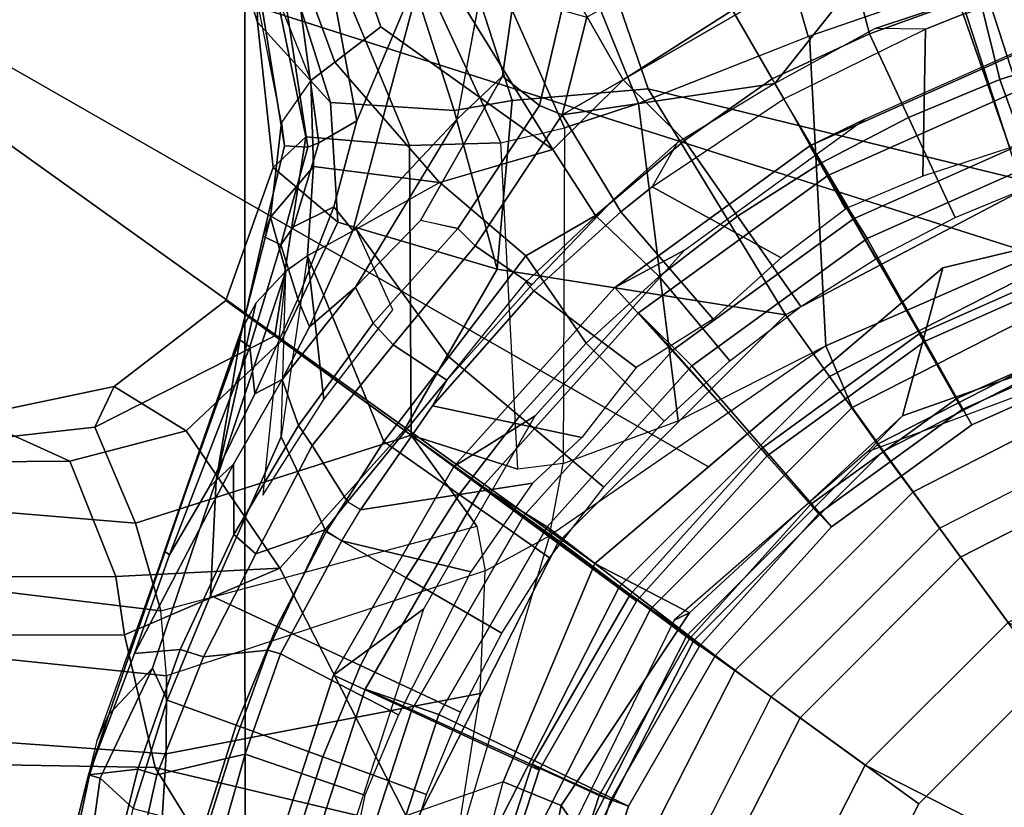
# Model space of a CAD drawing. Units: inches. Extents: x -132 to 154, y -99 to 68.
# Drawn here: x 34 to 36, y -23 to -22 of the extents above; entities that cross this region are included whole.
import ezdxf

# ---------------------------------------------------------------- set-up
doc = ezdxf.new("R2010")
doc.units = ezdxf.units.IN
doc.header["$MEASUREMENT"] = 0
for name, color, linetype in [('SEAT-BASE', 5, 'Continuous'), ('SEAT-FABRIC', 5, 'Continuous'), ('SEAT-FOOTRESTSUPPORT', 5, 'Continuous'), ('SEAT-FRAME', 5, 'Continuous'), ('SEAT-SHAFT', 5, 'Continuous')]:
    doc.layers.add(name, color=color, linetype=linetype)

# ---------------------------------------------------------------- blocks, each defined once
blk = doc.blocks.new('1SAYL_STOOL_UPHSMIDBCK_ARMS_0T')
at = {"layer": 'SEAT-BASE'}
for points in [[(1.2508, -0.031, 5.949), (1.2585, -0.0625, 5.9789), (1.5038, -0.4601, 5.915), (1.1899, -0.3856, 5.9497)], [(1.5038, -0.4601, 5.915), (1.2585, -0.0625, 5.9789), (10.0991, -0.0581, 4.0182), (10.4309, -0.6166, 3.9258)], [(1.5041, -0.2546, 7.4991), (1.4905, -0.4767, 7.4342), (2.0164, -0.5141, 7.1618), (2.0452, -0.2362, 7.2363)], [(1.1072, -0.5504, 7.8473), (1.4905, -0.4767, 7.4342), (1.5042, -0.2528, 7.4994), (1.1385, -0.3505, 7.9363)], [(0.846, -0.616, 2.6575), (0.7518, -0.5462, 2.6575), (0.8838, -0.2872, 2.6575), (0.9946, -0.3243, 2.6575)], [(0.855, -0.6212, 8.248), (1.0052, -0.3266, 8.248), (0.9361, -0.3042, 8.248), (0.7963, -0.5785, 8.248)], [(0.9372, -0.6809, 5.8365), (0.846, -0.616, 2.6575), (0.9946, -0.3243, 2.6575), (1.1017, -0.358, 5.8365)], [(0.855, -0.6212, 8.248), (0.8991, -0.6532, 8.1652), (1.0569, -0.3434, 8.1652), (1.0052, -0.3266, 8.248)], [(1.1385, -0.3505, 7.9363), (1.0569, -0.3434, 8.1652), (0.8991, -0.6532, 8.1652), (1.0223, -0.7428, 7.7908)], [(1.0125, -0.7338, 5.9497), (0.9372, -0.6809, 5.8365), (1.1017, -0.358, 5.8365), (1.1899, -0.3856, 5.9497)], [(1.1385, -0.3505, 7.9363), (1.1072, -0.5504, 7.8473), (1.1012, -0.6998, 7.7127), (1.0223, -0.7428, 7.7908)], [(1.0125, -0.7338, 5.9497), (1.1899, -0.3856, 5.9497), (1.3515, -0.7031, 5.9389), (1.1998, -0.8716, 5.948)], [(1.5414, -0.622, 5.9064), (1.3515, -0.7031, 5.9389), (1.1899, -0.3856, 5.9497), (1.5038, -0.4601, 5.915)], [(1.5414, -0.622, 5.9064), (1.5038, -0.4601, 5.915), (10.4309, -0.6166, 3.9258), (1.5414, -0.622, 5.9064)], [(1.4901, -0.5718, 7.3827), (1.4905, -0.4767, 7.4342), (1.1072, -0.5504, 7.8473), (1.1012, -0.6998, 7.7127)], [(1.4901, -0.5718, 7.3827), (1.9913, -0.624, 7.0948), (2.0164, -0.5141, 7.1618), (1.4905, -0.4767, 7.4342)], [(0.5462, -0.7518, 2.6575), (0.7518, -0.5462, 2.6575), (0.8473, -0.6143, 2.6575), (0.6158, -0.8457, 2.6575)], [(1.1113, -0.7545, 7.6432), (1.1012, -0.6998, 7.7127), (1.4901, -0.5718, 7.3827), (1.4969, -0.6513, 7.3189)], [(1.4901, -0.5718, 7.3827), (1.4969, -0.6513, 7.3189), (1.9664, -0.708, 7.0283), (1.9913, -0.624, 7.0948)], [(0.6212, -0.855, 8.248), (0.855, -0.6212, 8.248), (0.7963, -0.5785, 8.248), (0.5785, -0.7963, 8.248)], [(0.6158, -0.8457, 2.6575), (0.8473, -0.6143, 2.6575), (0.9372, -0.6809, 5.8365), (0.6809, -0.9372, 5.8365)], [(0.6532, -0.8991, 8.1652), (0.8991, -0.6532, 8.1652), (0.855, -0.6212, 8.248), (0.6212, -0.855, 8.248)], [(1.5414, -0.622, 5.9064), (1.5517, -0.6932, 5.9333), (1.3515, -0.7031, 5.9389)], [(10.441, -0.6696, 3.9214), (1.5517, -0.6932, 5.9333), (1.5414, -0.622, 5.9064), (10.4309, -0.6166, 3.9258)], [(0.8991, -0.6532, 8.1652), (0.6532, -0.8991, 8.1652), (0.6852, -0.9745, 7.9363), (1.0223, -0.7428, 7.7908)], [(1.528, -0.7582, 7.1729), (1.4969, -0.6513, 7.3189), (1.1113, -0.7545, 7.6432), (1.1913, -0.8656, 7.4119)], [(1.528, -0.7582, 7.1729), (1.9187, -0.7906, 6.9061), (1.9664, -0.708, 7.0283), (1.4969, -0.6513, 7.3189)], [(10.441, -0.6696, 3.9214), (10.457, -0.7653, 3.9962), (1.608, -0.8339, 6.0974), (1.5517, -0.6932, 5.9333)], [(0.6809, -0.9372, 5.8365), (0.9372, -0.6809, 5.8365), (1.0107, -0.7362, 5.9497), (0.7344, -1.0125, 5.9497)], [(1.3515, -0.7031, 5.9389), (1.5517, -0.6932, 5.9333), (1.608, -0.8339, 6.0974), (1.4662, -0.8706, 6.1425)], [(1.1012, -0.6998, 7.7127), (1.0223, -0.7428, 7.7908), (1.1913, -0.8656, 7.4119), (1.1113, -0.7545, 7.6432)], [(1.3515, -0.7031, 5.9389), (1.4662, -0.8706, 6.1425), (1.3497, -0.9806, 6.1863), (1.1998, -0.8716, 5.948)], [(1.0058, -0.831, 7.7127), (0.8656, -0.883, 7.8473), (0.6852, -0.9745, 7.9363), (1.0223, -0.7428, 7.7908)], [(1.0863, -1.0681, 5.9389), (0.7344, -1.0125, 5.9497), (1.0107, -0.7362, 5.9497), (1.1997, -0.8717, 5.948)], [(1.1913, -0.8656, 7.4119), (1.0223, -0.7428, 7.7908), (1.0058, -0.831, 7.7127), (1.061, -0.8238, 7.6432)], [(0.2872, -0.8838, 2.6575), (0.5462, -0.7518, 2.6575), (0.6158, -0.8457, 2.6575), (0.3242, -0.9943, 2.6575)], [(1.528, -0.7582, 7.1729), (1.1913, -0.8656, 7.4119), (1.3578, -0.9865, 6.9468), (1.5775, -0.8754, 6.8431)], [(1.528, -0.7582, 7.1729), (1.5775, -0.8754, 6.8431), (1.8662, -0.843, 6.7636), (1.9187, -0.7906, 6.9061)], [(10.4832, -0.8249, 4.1197), (1.7285, -0.8884, 6.4002), (1.608, -0.8339, 6.0974), (10.457, -0.7653, 3.9962)], [(0.3266, -1.0052, 8.248), (0.6212, -0.855, 8.248), (0.5785, -0.7963, 8.248), (0.3042, -0.9361, 8.248)], [(1.0042, -1.2405, 7.3827), (1.0058, -0.831, 7.7127), (1.061, -0.8238, 7.6432), (1.082, -1.2223, 7.3189)], [(1.061, -0.8238, 7.6432), (1.082, -1.2223, 7.3189), (1.1932, -1.2189, 7.1729), (1.1913, -0.8656, 7.4119)], [(0.8656, -0.883, 7.8473), (0.914, -1.2702, 7.4342), (1.0042, -1.2405, 7.3827), (1.0058, -0.831, 7.7127)], [(1.5539, -0.9248, 6.4675), (1.4662, -0.8706, 6.1425), (1.608, -0.8339, 6.0974), (1.7285, -0.8884, 6.4002)], [(0.3242, -0.9943, 2.6575), (0.6158, -0.8457, 2.6575), (0.6809, -0.9372, 5.8365), (0.358, -1.1017, 5.8365)], [(1.5539, -0.9248, 6.4675), (1.7285, -0.8884, 6.4002), (1.8662, -0.843, 6.7636), (1.5775, -0.8754, 6.8431)], [(0.3434, -1.0569, 8.1652), (0.6532, -0.8991, 8.1652), (0.6212, -0.855, 8.248), (0.3266, -1.0052, 8.248)], [(1.3497, -0.9806, 6.1863), (1.281, -1.1254, 6.1425), (1.0863, -1.0681, 5.9389), (1.1997, -0.8717, 5.948)], [(1.3578, -0.9865, 6.9468), (1.1913, -0.8656, 7.4119), (1.1932, -1.2189, 7.1729), (1.32, -1.2297, 6.8431)], [(1.5539, -0.9248, 6.4675), (1.4174, -1.0298, 6.5038), (1.3497, -0.9806, 6.1863), (1.4662, -0.8706, 6.1425)], [(1.5539, -0.9248, 6.4675), (1.5775, -0.8754, 6.8431), (1.3578, -0.9865, 6.9468), (1.4174, -1.0298, 6.5038)], [(0.7052, -1.3525, 7.4994), (0.914, -1.2702, 7.4342), (0.8656, -0.883, 7.8473), (0.6852, -0.9745, 7.9363)], [(0.3434, -1.0569, 8.1652), (0.3625, -1.1158, 8.0033), (0.6852, -0.9745, 7.9363), (0.6532, -0.8991, 8.1652)], [(0.358, -1.1017, 5.8365), (0.6809, -0.9372, 5.8365), (0.7344, -1.0125, 5.9497), (0.416, -1.18, 5.949)], [(0.4663, -1.4348, 7.5216), (0.7052, -1.3525, 7.4994), (0.6852, -0.9745, 7.9363), (0.3625, -1.1158, 8.0033)], [(1.3497, -0.9806, 6.1863), (1.4174, -1.0298, 6.5038), (1.3597, -1.1921, 6.4675), (1.281, -1.1254, 6.1425)], [(1.3578, -0.9865, 6.9468), (1.32, -1.2297, 6.8431), (1.3597, -1.1921, 6.4675), (1.4174, -1.0298, 6.5038)], [(0.9022, -1.288, 5.915), (0.4484, -1.1776, 5.9789), (0.416, -1.18, 5.949), (0.7344, -1.0125, 5.9497)], [(0.7344, -1.0125, 5.9497), (1.0863, -1.0681, 5.9389), (1.0679, -1.2738, 5.9064), (0.9022, -1.288, 5.915)], [(1.0863, -1.0681, 5.9389), (1.1388, -1.2616, 5.9333), (1.0679, -1.2738, 5.9064), (1.0863, -1.0681, 5.9389)], [(1.29, -1.2716, 6.0974), (1.1388, -1.2616, 5.9333), (1.0863, -1.0681, 5.9389), (1.281, -1.1254, 6.1425)], [(1.29, -1.2716, 6.0974), (1.281, -1.1254, 6.1425), (1.3597, -1.1921, 6.4675), (1.379, -1.3694, 6.4002)], [(0.4484, -1.1776, 5.9789), (3.176, -9.5868, 4.0182), (3.1437, -9.5893, 3.9883), (0.416, -1.18, 5.949)], [(3.176, -9.5868, 4.0182), (0.4484, -1.1776, 5.9789), (0.9022, -1.288, 5.915), (3.8098, -9.7298, 3.9258)], [(0.357, -1.1992, 5.949), (0.416, -1.18, 5.949), (3.1437, -9.5893, 3.9883), (3.0932, -9.6057, 3.9883)], [(3.0932, -9.6057, 3.9883), (3.0656, -9.6227, 4.0182), (0.3294, -1.2162, 5.9789), (0.357, -1.1992, 5.949)], [(1.3784, -1.5144, 6.7636), (1.379, -1.3694, 6.4002), (1.3597, -1.1921, 6.4675), (1.32, -1.2297, 6.8431)], [(0.0272, -1.5724, 5.915), (0.3294, -1.2162, 5.9789), (3.0656, -9.6227, 4.0182), (2.6369, -10.1109, 3.9258)], [(1.281, -1.6514, 7.0283), (1.082, -1.2223, 7.3189), (1.0042, -1.2405, 7.3827), (1.2088, -1.701, 7.0948)], [(1.281, -1.6514, 7.0283), (1.3448, -1.5805, 6.9061), (1.1932, -1.2189, 7.1729), (1.082, -1.2223, 7.3189)], [(1.3784, -1.5144, 6.7636), (1.32, -1.2297, 6.8431), (1.1932, -1.2189, 7.1729), (1.3448, -1.5805, 6.9061)], [(1.112, -1.7588, 7.1618), (1.2088, -1.701, 7.0948), (1.0042, -1.2405, 7.3827), (0.914, -1.2702, 7.4342)], [(1.0679, -1.2738, 5.9064), (1.1388, -1.2616, 5.9333), (3.8633, -9.7231, 3.9214), (3.8098, -9.7298, 3.9258)], [(1.29, -1.2716, 6.0974), (3.9592, -9.7087, 3.9962), (3.8633, -9.7231, 3.9214), (1.1388, -1.2616, 5.9333)], [(1.112, -1.7588, 7.1618), (0.914, -1.2702, 7.4342), (0.7069, -1.3518, 7.4991), (0.8566, -1.8721, 7.2363)], [(3.8098, -9.7298, 3.9258), (0.9022, -1.288, 5.915), (1.0679, -1.2738, 5.9064)], [(1.29, -1.2716, 6.0974), (1.379, -1.3694, 6.4002), (4.024, -9.7152, 4.1197), (3.9592, -9.7087, 3.9962)], [(0.6351, -1.9545, 7.2625), (0.8566, -1.8721, 7.2363), (0.7069, -1.3518, 7.4991), (0.4663, -1.4348, 7.5216)], [(1.3784, -1.5144, 6.7636), (4.0639, -9.7511, 4.308), (4.024, -9.7152, 4.1197), (1.379, -1.3694, 6.4002)]]:
    blk.add_3dface(points, dxfattribs=at)
at = {"layer": 'SEAT-FABRIC'}
for points in [[(-0.7915, -2.2074, 30.0167), (1.3948, -2.2072, 30.1898), (1.3941, 0, 30.0833), (-0.7869, 0, 29.9022)], [(3.5649, -2.1532, 30.2764), (3.5684, 0, 30.1773), (1.3941, 0, 30.0833), (1.3948, -2.2072, 30.1898)]]:
    blk.add_3dface(points, dxfattribs=at)
at = {"layer": 'SEAT-FOOTRESTSUPPORT'}
for points in [[(0.9917, -0.2111, 15.3525), (0.9262, -0.4126, 15.3525), (0.9618, -0.4257, 16.2791), (1.03, -0.2159, 16.2791)], [(1.2392, -0.2735, 15.7475), (1.1575, -0.5248, 15.7475), (0.9262, -0.4126, 15.3525), (0.9917, -0.2111, 15.3525)], [(0.9477, -0.4205, 12.8516), (1.0147, -0.2143, 12.8516), (1.1173, -0.2371, 12.9096), (1.0435, -0.4642, 12.9096)], [(0.9477, -0.4205, 15.151), (1.0147, -0.2143, 15.151), (1.0147, -0.2143, 12.8516), (0.9477, -0.4205, 12.8516)], [(1.03, -0.2159, 16.2791), (0.9618, -0.4257, 16.2791), (1.1907, -0.5305, 16.2542), (1.2749, -0.2712, 16.2542)], [(1.0352, -0.4568, 13.1619), (1.1088, -0.2303, 13.1619), (1.377, -0.2933, 13.5537), (1.2862, -0.5728, 13.5537)], [(1.0435, -0.4642, 12.9096), (1.1173, -0.2371, 12.9096), (1.1088, -0.2303, 13.1619), (1.0352, -0.4568, 13.1619)], [(1.3356, -0.2839, 16.1572), (1.2474, -0.5554, 16.1572), (1.1575, -0.5248, 15.7475), (1.2392, -0.2735, 15.7475)], [(1.2749, -0.2712, 16.2542), (1.1907, -0.5305, 16.2542), (1.2474, -0.5554, 16.1572), (1.3356, -0.2839, 16.1572)], [(1.5936, -0.284, 15.3631), (1.5605, -0.2752, 15.4385), (1.5306, -0.4101, 15.4385), (1.5709, -0.4469, 15.3631)], [(1.5936, -0.284, 15.3631), (1.5709, -0.4469, 15.3631), (1.584, -0.4506, 15.3154), (1.6171, -0.2952, 15.3128)], [(1.2862, -0.5728, 13.5537), (1.377, -0.2933, 13.5537), (1.2598, -0.3947, 14.478), (1.1758, -0.6534, 14.478)], [(1.2481, -0.4263, 14.8605), (1.2761, -0.2908, 14.8859), (1.4372, -0.3237, 13.6041), (1.3941, -0.4761, 13.6043)], [(1.502, -0.451, 13.5785), (1.4135, -0.4716, 13.5775), (1.4588, -0.3286, 13.578), (1.538, -0.289, 13.578)], [(1.538, -0.289, 13.578), (1.5624, -0.3078, 13.6068), (1.5252, -0.458, 13.6068), (1.502, -0.451, 13.5785)], [(1.6234, -0.2964, 15.2614), (1.5851, -0.451, 15.2614), (1.5252, -0.458, 13.6068), (1.5624, -0.3078, 13.6068)], [(1.6234, -0.2964, 15.2614), (1.6171, -0.2952, 15.3128), (1.584, -0.4506, 15.3154), (1.5851, -0.451, 15.2614)], [(1.3356, -0.3579, 15.5495), (1.2055, -0.323, 15.578), (1.1727, -0.4268, 15.578), (1.2993, -0.4729, 15.5495)], [(1.4372, -0.3237, 13.6041), (1.4588, -0.3286, 13.578), (1.4135, -0.4716, 13.5775), (1.3941, -0.4761, 13.6043)], [(1.4443, -0.387, 15.4998), (1.3356, -0.3579, 15.5495), (1.2993, -0.4729, 15.5495), (1.4051, -0.5114, 15.4998)], [(1.5306, -0.4101, 15.4385), (1.4443, -0.387, 15.4998), (1.4051, -0.5114, 15.4998), (1.4891, -0.542, 15.4385)], [(0.9262, -0.4126, 15.3525), (0.8202, -0.5962, 15.3525), (0.8515, -0.6168, 16.2791), (0.9618, -0.4257, 16.2791)], [(1.1575, -0.5248, 15.7475), (1.0254, -0.7537, 15.7475), (0.8202, -0.5962, 15.3525), (0.9262, -0.4126, 15.3525)], [(0.8393, -0.6082, 12.8516), (0.9477, -0.4205, 12.8516), (1.0435, -0.4642, 12.9096), (0.9241, -0.6711, 12.9096)], [(0.8393, -0.6082, 15.151), (0.9477, -0.4205, 15.151), (0.9477, -0.4205, 12.8516), (0.8393, -0.6082, 12.8516)], [(1.5709, -0.4469, 15.3631), (1.5306, -0.4101, 15.4385), (1.4891, -0.542, 15.4385), (1.5073, -0.5811, 15.3972)], [(0.9618, -0.4257, 16.2791), (0.8515, -0.6168, 16.2791), (1.0544, -0.7665, 16.2542), (1.1907, -0.5305, 16.2542)], [(1.2993, -0.4729, 15.5495), (1.1727, -0.4268, 15.578), (1.1311, -0.5274, 15.578), (1.2532, -0.5844, 15.5495)], [(1.2481, -0.4263, 14.8605), (1.3941, -0.4761, 13.6043), (1.3508, -0.5985, 13.6032), (1.2068, -0.5243, 14.8859)], [(1.3665, -0.6033, 13.5773), (1.4135, -0.4716, 13.5775), (1.502, -0.451, 13.5785), (1.4449, -0.5951, 13.5781)], [(1.4449, -0.5951, 13.5781), (1.502, -0.451, 13.5785), (1.5252, -0.458, 13.6068), (1.4735, -0.6039, 13.6068)], [(1.5292, -0.5989, 15.0791), (1.4735, -0.6039, 13.6068), (1.5252, -0.458, 13.6068), (1.5851, -0.451, 15.2614)], [(1.4864, -0.7194, 15.1797), (1.5292, -0.5989, 15.0791), (1.5851, -0.451, 15.2614), (1.4925, -0.7238, 15.2534)], [(1.5709, -0.4469, 15.3631), (1.5073, -0.5811, 15.3972), (1.5603, -0.5245, 15.3199), (1.584, -0.4506, 15.3154)], [(1.5851, -0.451, 15.2614), (1.584, -0.4506, 15.3154), (1.5603, -0.5245, 15.3199), (1.5751, -0.4924, 15.2614)], [(0.9161, -0.6631, 13.1619), (1.0352, -0.4568, 13.1619), (1.2862, -0.5728, 13.5537), (1.1393, -0.8273, 13.5537)], [(0.9241, -0.6711, 12.9096), (1.0435, -0.4642, 12.9096), (1.0352, -0.4568, 13.1619), (0.9161, -0.6631, 13.1619)], [(1.4051, -0.5114, 15.4998), (1.2993, -0.4729, 15.5495), (1.2532, -0.5844, 15.5495), (1.3552, -0.6319, 15.4998)], [(1.3665, -0.6033, 13.5773), (1.3508, -0.5985, 13.6032), (1.3941, -0.4761, 13.6043), (1.4135, -0.4716, 13.5775)], [(1.3985, -0.9938, 15.2696), (1.4925, -0.7238, 15.2534), (1.5751, -0.4924, 15.2614), (1.5603, -0.5245, 15.3199)], [(1.4891, -0.542, 15.4385), (1.4051, -0.5114, 15.4998), (1.3552, -0.6319, 15.4998), (1.4361, -0.6697, 15.4385)], [(1.2474, -0.5554, 16.1572), (1.1047, -0.8026, 16.1572), (1.0254, -0.7537, 15.7475), (1.1575, -0.5248, 15.7475)], [(1.2532, -0.5844, 15.5495), (1.1311, -0.5274, 15.578), (1.0808, -0.624, 15.578), (1.1975, -0.6914, 15.5495)], [(1.1186, -0.6987, 14.9246), (1.2068, -0.5243, 14.8859), (1.3508, -0.5985, 13.6032), (1.2758, -0.7365, 13.6042)], [(1.4293, -0.8101, 15.3765), (1.3985, -0.9938, 15.2696), (1.5603, -0.5245, 15.3199), (1.5073, -0.5811, 15.3972)], [(1.1907, -0.5305, 16.2542), (1.0544, -0.7665, 16.2542), (1.1047, -0.8026, 16.1572), (1.2474, -0.5554, 16.1572)], [(1.5073, -0.5811, 15.3972), (1.4891, -0.542, 15.4385), (1.4361, -0.6697, 15.4385), (1.4293, -0.8101, 15.3765)], [(1.1393, -0.8273, 13.5537), (1.2862, -0.5728, 13.5537), (1.1758, -0.6534, 14.478), (1.0398, -0.889, 14.478)], [(1.3552, -0.6319, 15.4998), (1.2532, -0.5844, 15.5495), (1.1975, -0.6914, 15.5495), (1.295, -0.7476, 15.4998)], [(0.8202, -0.5962, 15.3525), (0.6784, -0.7537, 15.3525), (0.7038, -0.7807, 16.2791), (0.8515, -0.6168, 16.2791)], [(1.0254, -0.7537, 15.7475), (0.8486, -0.95, 15.7475), (0.6784, -0.7537, 15.3525), (0.8202, -0.5962, 15.3525)], [(1.3665, -0.6033, 13.5773), (1.2967, -0.7499, 13.5781), (1.2758, -0.7365, 13.6042), (1.3508, -0.5985, 13.6032)], [(1.2967, -0.7499, 13.5781), (1.3665, -0.6033, 13.5773), (1.4449, -0.5951, 13.5781), (1.3808, -0.7208, 13.583)], [(1.4449, -0.5951, 13.5781), (1.4735, -0.6039, 13.6068), (1.4079, -0.7441, 13.6068), (1.3808, -0.7208, 13.583)], [(1.4084, -0.8302, 14.9903), (1.4079, -0.7441, 13.6068), (1.4735, -0.6039, 13.6068), (1.5292, -0.5989, 15.0791)], [(1.5292, -0.5989, 15.0791), (1.4864, -0.7194, 15.1797), (1.4379, -0.8019, 15.085), (1.4084, -0.8302, 14.9903)], [(0.6943, -0.7693, 12.8516), (0.8393, -0.6082, 12.8516), (0.9241, -0.6711, 12.9096), (0.7643, -0.8486, 12.9096)], [(0.6943, -0.7693, 15.151), (0.8393, -0.6082, 15.151), (0.8393, -0.6082, 12.8516), (0.6943, -0.7693, 12.8516)], [(0.8515, -0.6168, 16.2791), (0.7038, -0.7807, 16.2791), (0.872, -0.9691, 16.2542), (1.0544, -0.7665, 16.2542)], [(1.1975, -0.6914, 15.5495), (1.0808, -0.624, 15.578), (1.0223, -0.7158, 15.578), (1.1327, -0.7931, 15.5495)], [(1.4361, -0.6697, 15.4385), (1.3552, -0.6319, 15.4998), (1.295, -0.7476, 15.4998), (1.3499, -0.8634, 15.4364)], [(0.7567, -0.8401, 13.1619), (0.9161, -0.6631, 13.1619), (1.1393, -0.8273, 13.5537), (0.9426, -1.0457, 13.5537)], [(0.7643, -0.8486, 12.9096), (0.9241, -0.6711, 12.9096), (0.9161, -0.6631, 13.1619), (0.7567, -0.8401, 13.1619)], [(1.4293, -0.8101, 15.3765), (1.4361, -0.6697, 15.4385), (1.3499, -0.8634, 15.4364), (1.3443, -1.0656, 15.3634)], [(1.295, -0.7476, 15.4998), (1.1975, -0.6914, 15.5495), (1.1327, -0.7931, 15.5495), (1.2249, -0.8577, 15.4998)], [(1.1186, -0.6987, 14.9246), (1.2758, -0.7365, 13.6042), (1.2532, -0.7744, 13.6043), (1.0433, -0.8068, 14.8605)], [(1.1327, -0.7931, 15.5495), (1.0223, -0.7158, 15.578), (0.956, -0.8022, 15.578), (1.0592, -0.8888, 15.5495)], [(1.3122, -0.8529, 13.578), (1.2692, -0.7843, 13.5748), (1.2967, -0.7499, 13.5781), (1.3808, -0.7208, 13.583)], [(1.3122, -0.8529, 13.578), (1.3808, -0.7208, 13.583), (1.4079, -0.7441, 13.6068), (1.329, -0.8773, 13.6068)], [(1.3823, -0.9161, 15.0874), (1.4379, -0.8019, 15.085), (1.4864, -0.7194, 15.1797), (1.3882, -0.9733, 15.1757)], [(1.4925, -0.7238, 15.2534), (1.4005, -0.9818, 15.2445), (1.3882, -0.9733, 15.1757), (1.4864, -0.7194, 15.1797)], [(1.3984, -0.994, 15.2695), (1.4005, -0.9818, 15.2445), (1.4925, -0.7238, 15.2534)], [(1.2758, -0.7365, 13.6042), (1.2532, -0.7745, 13.6029), (1.2692, -0.7843, 13.5748), (1.2967, -0.7499, 13.5781)], [(1.4084, -0.8302, 14.9903), (1.3489, -0.9336, 14.9739), (1.329, -0.8773, 13.6068), (1.4079, -0.7441, 13.6068)], [(0.6784, -0.7537, 15.3525), (0.5069, -0.8782, 15.3525), (0.5254, -0.9104, 16.2791), (0.7038, -0.7807, 16.2791)], [(0.8486, -0.95, 15.7475), (0.6348, -1.1054, 15.7475), (0.5069, -0.8782, 15.3525), (0.6784, -0.7537, 15.3525)], [(1.1047, -0.8026, 16.1572), (0.9137, -1.0147, 16.1572), (0.8486, -0.95, 15.7475), (1.0254, -0.7537, 15.7475)], [(1.3499, -0.8636, 15.4364), (1.295, -0.7476, 15.4998), (1.2249, -0.8577, 15.4998), (1.318, -1.0845, 15.3859)], [(1.0544, -0.7665, 16.2542), (0.872, -0.9691, 16.2542), (0.9137, -1.0147, 16.1572), (1.1047, -0.8026, 16.1572)], [(0.5189, -0.8967, 12.8516), (0.6943, -0.7693, 12.8516), (0.7643, -0.8486, 12.9096), (0.5711, -0.989, 12.9096)], [(0.5189, -0.8967, 15.151), (0.6943, -0.7693, 15.151), (0.6943, -0.7693, 12.8516), (0.5189, -0.8967, 12.8516)], [(0.7038, -0.7807, 16.2791), (0.5254, -0.9104, 16.2791), (0.6514, -1.1294, 16.2542), (0.872, -0.9691, 16.2542)], [(0.983, -0.8628, 14.8605), (1.0433, -0.8068, 14.8605), (1.2532, -0.7744, 13.6043), (1.1654, -0.9012, 13.6043)], [(1.2692, -0.7843, 13.5748), (1.1478, -0.9325, 13.578), (1.1654, -0.9012, 13.6043), (1.2532, -0.7745, 13.6029)], [(1.2249, -0.8577, 15.4998), (1.1327, -0.7931, 15.5495), (1.0592, -0.8888, 15.5495), (1.1455, -0.9612, 15.4998)], [(1.3122, -0.8529, 13.578), (1.2133, -0.9757, 13.5836), (1.1478, -0.9325, 13.578), (1.2692, -0.7843, 13.5748)], [(1.3443, -1.0656, 15.3634), (1.3723, -0.7923, 15.4385), (1.298, -0.9089, 15.4385), (1.318, -1.0845, 15.3859)], [(1.0592, -0.8888, 15.5495), (0.956, -0.8022, 15.578), (0.8825, -0.8825, 15.578), (0.9777, -0.9777, 15.5495)], [(1.3489, -0.9336, 14.9739), (1.4084, -0.8302, 14.9903), (1.4379, -0.8019, 15.085), (1.3823, -0.9161, 15.0874)], [(1.3443, -1.0656, 15.3634), (1.3808, -1.0267, 15.3173), (1.4293, -0.8101, 15.3765)], [(1.3808, -1.0267, 15.3173), (1.3985, -0.9938, 15.2696), (1.4293, -0.8101, 15.3765)], [(0.9426, -1.0457, 13.5537), (1.1393, -0.8273, 13.5537), (1.0398, -0.889, 14.478), (0.8577, -1.0912, 14.478)], [(0.564, -0.9801, 13.1619), (0.7567, -0.8401, 13.1619), (0.9426, -1.0457, 13.5537), (0.7049, -1.2185, 13.5537)], [(0.5711, -0.989, 12.9096), (0.7643, -0.8486, 12.9096), (0.7567, -0.8401, 13.1619), (0.564, -0.9801, 13.1619)], [(1.3122, -0.8529, 13.578), (1.329, -0.8773, 13.6068), (1.2376, -1.0022, 13.6068), (1.2133, -0.9757, 13.5836)], [(0.983, -0.8628, 14.8605), (1.1654, -0.9012, 13.6043), (1.0418, -1.0416, 13.6042), (0.9168, -0.9481, 14.9182)], [(1.1455, -0.9612, 15.4998), (1.2583, -1.1168, 15.4217), (1.318, -1.0845, 15.3859), (1.2249, -0.8577, 15.4998)], [(1.2592, -1.046, 14.8807), (1.2376, -1.0022, 13.6068), (1.329, -0.8773, 13.6068), (1.3489, -0.9336, 14.9739)], [(0.5069, -0.8782, 15.3525), (0.3133, -0.9644, 15.3525), (0.3238, -1.0001, 16.2791), (0.5254, -0.9104, 16.2791)], [(0.6348, -1.1054, 15.7475), (0.3933, -1.2129, 15.7475), (0.3133, -0.9644, 15.3525), (0.5069, -0.8782, 15.3525)], [(0.9777, -0.9777, 15.5495), (0.8825, -0.8825, 15.578), (0.8022, -0.956, 15.578), (0.8888, -1.0592, 15.5495)], [(1.1455, -0.9612, 15.4998), (1.0592, -0.8888, 15.5495), (0.9777, -0.9777, 15.5495), (1.0515, -1.0843, 15.5153)], [(0.3209, -0.9849, 12.8516), (0.5189, -0.8967, 12.8516), (0.5711, -0.989, 12.9096), (0.3529, -1.0861, 12.9096)], [(0.3209, -0.9849, 15.151), (0.5189, -0.8967, 15.151), (0.5189, -0.8967, 12.8516), (0.3209, -0.9849, 12.8516)], [(1.0514, -1.0521, 13.5823), (1.0418, -1.0416, 13.6042), (1.1654, -0.9012, 13.6043), (1.1478, -0.9325, 13.578)], [(0.5254, -0.9104, 16.2791), (0.3238, -1.0001, 16.2791), (0.4024, -1.2402, 16.2542), (0.6514, -1.1294, 16.2542)], [(1.318, -1.0845, 15.3859), (1.298, -0.9089, 15.4385), (1.2139, -1.0186, 15.4385), (1.2583, -1.1168, 15.4217)], [(1.3489, -0.9336, 14.9739), (1.3823, -0.9161, 15.0874), (1.3296, -1.0316, 15.0867), (1.3156, -0.9976, 15.0054)], [(1.3823, -0.9161, 15.0874), (1.3882, -0.9733, 15.1757), (1.3506, -1.0979, 15.1691), (1.3295, -1.0317, 15.0867)], [(1.1131, -1.0966, 13.578), (1.0442, -1.0488, 13.578), (1.1478, -0.9325, 13.578), (1.2133, -0.9757, 13.5836)], [(1.2592, -1.046, 14.8807), (1.3489, -0.9336, 14.9739), (1.3156, -0.9976, 15.0054), (1.2592, -1.046, 14.8807)], [(0.8228, -1.007, 14.8955), (0.9168, -0.9481, 14.9182), (1.0418, -1.0416, 13.6042), (0.9356, -1.1379, 13.6043)], [(0.9137, -1.0147, 16.1572), (0.6827, -1.1825, 16.1572), (0.6348, -1.1054, 15.7475), (0.8486, -0.95, 15.7475)], [(0.8888, -1.0592, 15.5495), (0.8022, -0.956, 15.578), (0.7158, -1.0223, 15.578), (0.7931, -1.1327, 15.5495)], [(1.1455, -0.9612, 15.4998), (1.0515, -1.0843, 15.5153), (1.1565, -1.1738, 15.4585), (1.2583, -1.1168, 15.4217)], [(0.872, -0.9691, 16.2542), (0.6514, -1.1294, 16.2542), (0.6827, -1.1825, 16.1572), (0.9137, -1.0147, 16.1572)], [(1.372, -1.1082, 15.233), (1.3506, -1.0979, 15.1691), (1.3882, -0.9733, 15.1757), (1.4005, -0.9818, 15.2445)], [(0.3464, -1.077, 13.1619), (0.564, -0.9801, 13.1619), (0.7049, -1.2185, 13.5537), (0.4364, -1.338, 13.5537)], [(0.3529, -1.0861, 12.9096), (0.5711, -0.989, 12.9096), (0.564, -0.9801, 13.1619), (0.3464, -1.077, 13.1619)], [(1.0515, -1.0843, 15.5153), (0.9777, -0.9777, 15.5495), (0.8888, -1.0592, 15.5495), (0.9663, -1.1334, 15.5193)], [(1.1131, -1.0966, 13.578), (1.2133, -0.9757, 13.5836), (1.2376, -1.0022, 13.6068), (1.1345, -1.1176, 13.607)], [(1.3631, -1.1315, 15.2795), (1.372, -1.1082, 15.233), (1.4005, -0.9817, 15.2446), (1.3984, -0.994, 15.2695)], [(1.3443, -1.0656, 15.3634), (1.3631, -1.1315, 15.2795), (1.3984, -0.994, 15.2695), (1.3807, -1.0269, 15.3173)], [(0.8228, -1.007, 14.8955), (0.9356, -1.1379, 13.6043), (0.897, -1.1686, 13.6042), (0.7399, -1.0818, 14.9137)], [(1.2592, -1.046, 14.8807), (1.1794, -1.128, 14.7353), (1.1345, -1.1176, 13.607), (1.2376, -1.0022, 13.6068)], [(1.2592, -1.046, 14.8807), (1.3156, -0.9976, 15.0054), (1.2626, -1.1153, 15.0369), (1.1356, -1.2505, 14.9228)], [(1.2626, -1.1153, 15.0369), (1.3156, -0.9976, 15.0054), (1.3296, -1.0316, 15.0867), (1.2858, -1.1441, 15.0823)], [(0.7931, -1.1327, 15.5495), (0.7158, -1.0223, 15.578), (0.624, -1.0808, 15.578), (0.6912, -1.1972, 15.5512)], [(1.3349, -1.1196, 15.1444), (1.2858, -1.1441, 15.0823), (1.3295, -1.0317, 15.0867), (1.3506, -1.0979, 15.1691)], [(1.0514, -1.0521, 13.5823), (0.9443, -1.153, 13.5773), (0.9356, -1.1379, 13.6043), (1.0418, -1.0416, 13.6042)], [(0.7049, -1.2185, 13.5537), (0.9426, -1.0457, 13.5537), (0.8577, -1.0912, 14.478), (0.6376, -1.2511, 14.478)], [(1.1131, -1.0966, 13.578), (1.0072, -1.2562, 13.578), (0.9443, -1.153, 13.5773), (1.0442, -1.0488, 13.578)], [(1.1353, -1.2511, 14.9228), (1.0799, -1.3034, 14.7731), (1.1798, -1.1275, 14.7349), (1.2592, -1.046, 14.8807)], [(0.9663, -1.1334, 15.5193), (0.8888, -1.0592, 15.5495), (0.7931, -1.1327, 15.5495), (0.8577, -1.2249, 15.5278)], [(1.318, -1.0847, 15.3858), (1.3105, -1.1935, 15.3586), (1.3631, -1.1315, 15.2795), (1.3443, -1.0656, 15.3634)], [(0.6912, -1.1972, 15.5512), (0.624, -1.0808, 15.578), (0.5274, -1.1311, 15.578), (0.5844, -1.2532, 15.5495)], [(0.6611, -1.1412, 14.9117), (0.7399, -1.0818, 14.9137), (0.897, -1.1686, 13.6042), (0.7366, -1.2758, 13.6042)], [(0.9663, -1.1334, 15.5193), (1.0186, -1.2139, 15.4949), (1.1565, -1.1738, 15.4585), (1.0515, -1.0843, 15.5153)], [(1.1566, -1.1739, 15.4585), (1.3105, -1.1935, 15.3586), (1.318, -1.0847, 15.3858), (1.2583, -1.1168, 15.4217)], [(0.6827, -1.1825, 16.1572), (0.4219, -1.2986, 16.1572), (0.3933, -1.2129, 15.7475), (0.6348, -1.1054, 15.7475)], [(1.1131, -1.0966, 13.578), (1.1345, -1.1176, 13.607), (1.0347, -1.2677, 13.6065), (1.0072, -1.2562, 13.578)], [(1.3506, -1.0979, 15.1691), (1.3173, -1.2168, 15.1384), (1.3039, -1.222, 15.1202), (1.3349, -1.1196, 15.1444)], [(1.3173, -1.2168, 15.1384), (1.3506, -1.0979, 15.1691), (1.372, -1.1082, 15.233), (1.3458, -1.2185, 15.1996)], [(1.1798, -1.1275, 14.7349), (1.0799, -1.3034, 14.7731), (1.0348, -1.2676, 13.6066), (1.1345, -1.1176, 13.607)], [(1.0905, -1.4918, 14.9157), (1.1356, -1.2505, 14.9228), (1.2626, -1.1153, 15.0369), (1.173, -1.4497, 14.9914)], [(1.2626, -1.1153, 15.0369), (1.2858, -1.1441, 15.0823), (1.2575, -1.249, 15.0735), (1.173, -1.4497, 14.9914)], [(1.3631, -1.1315, 15.2795), (1.3496, -1.2472, 15.2615), (1.3458, -1.2185, 15.1996), (1.372, -1.1082, 15.233)], [(0.6514, -1.1294, 16.2542), (0.4024, -1.2402, 16.2542), (0.4219, -1.2986, 16.1572), (0.6827, -1.1825, 16.1572)], [(1.3039, -1.222, 15.1202), (1.2575, -1.249, 15.0735), (1.2858, -1.1441, 15.0823), (1.3349, -1.1196, 15.1444)], [(0.5844, -1.2532, 15.5495), (0.5274, -1.1311, 15.578), (0.4268, -1.1727, 15.578), (0.4729, -1.2993, 15.5495)], [(0.8577, -1.2249, 15.5278), (0.7931, -1.1327, 15.5495), (0.6912, -1.1972, 15.5512), (0.7507, -1.3003, 15.5285)], [(1.0186, -1.2139, 15.4949), (0.9663, -1.1334, 15.5193), (0.8577, -1.2249, 15.5278), (0.9326, -1.2991, 15.5037)], [(0.8667, -1.2221, 13.5781), (0.897, -1.1686, 13.6042), (0.9356, -1.1379, 13.6043), (0.9443, -1.153, 13.5773)], [(1.314, -1.2983, 15.3299), (1.3496, -1.2472, 15.2615), (1.3631, -1.1315, 15.2795), (1.3105, -1.1935, 15.3586)], [(0.7366, -1.2758, 13.6042), (0.5636, -1.3611, 13.6042), (0.5669, -1.1816, 14.9137), (0.6577, -1.1432, 14.9117)], [(1.0072, -1.2562, 13.578), (0.7475, -1.2948, 13.578), (0.8667, -1.2221, 13.5781), (0.9443, -1.153, 13.5773)], [(0.4729, -1.2993, 15.5495), (0.4268, -1.1727, 15.578), (0.323, -1.2055, 15.578), (0.3579, -1.3356, 15.5495)], [(0.7366, -1.2758, 13.6042), (0.7475, -1.2948, 13.578), (0.8667, -1.2221, 13.5781), (0.897, -1.1686, 13.6042)], [(1.0186, -1.2139, 15.4949), (1.2283, -1.3638, 15.3915), (1.2844, -1.3207, 15.3566), (1.1566, -1.1739, 15.4585)], [(1.1566, -1.1739, 15.4585), (1.2844, -1.3207, 15.3566), (1.314, -1.2983, 15.3299), (1.3105, -1.1935, 15.3586)], [(0.5669, -1.1816, 14.9137), (0.5636, -1.3611, 13.6042), (0.5176, -1.3792, 13.6043), (0.4607, -1.2161, 14.8955)], [(0.7507, -1.3003, 15.5285), (0.6912, -1.1972, 15.5512), (0.5844, -1.2532, 15.5495), (0.6319, -1.3552, 15.5278)], [(1.2564, -1.5988, 15.3576), (1.0186, -1.2139, 15.4949), (0.9326, -1.2991, 15.5037), (1.1494, -1.678, 15.3899)], [(1.0186, -1.2139, 15.4949), (1.2564, -1.5988, 15.3576), (1.297, -1.5609, 15.3308), (1.2283, -1.3638, 15.3915)], [(0.5176, -1.3792, 13.6043), (0.3811, -1.423, 13.6042), (0.3626, -1.2681, 14.9182), (0.4607, -1.2161, 14.8955)], [(0.4364, -1.338, 13.5537), (0.7049, -1.2185, 13.5537), (0.6376, -1.2511, 14.478), (0.3891, -1.3617, 14.478)], [(0.9326, -1.2991, 15.5037), (0.8577, -1.2249, 15.5278), (0.7507, -1.3003, 15.5285), (0.7991, -1.3841, 15.5101)], [(1.3039, -1.222, 15.1202), (1.3298, -1.4107, 15.0872), (1.2883, -1.4147, 15.0502), (1.2575, -1.249, 15.0735)], [(1.3039, -1.222, 15.1202), (1.3173, -1.2169, 15.1384), (1.3469, -1.409, 15.1024), (1.3298, -1.4107, 15.0872)], [(1.3458, -1.2185, 15.1996), (1.3786, -1.4196, 15.1558), (1.3469, -1.409, 15.1024), (1.3173, -1.2169, 15.1384)], [(1.3871, -1.4363, 15.1951), (1.3786, -1.4196, 15.1558), (1.3458, -1.2185, 15.1996), (1.3496, -1.2472, 15.2615)], [(1.2575, -1.249, 15.0735), (1.2883, -1.4147, 15.0502), (1.2193, -1.4361, 15.0147), (1.173, -1.4497, 14.9914)], [(1.3871, -1.4363, 15.1951), (1.3806, -1.4644, 15.2412), (1.314, -1.2983, 15.3299), (1.3496, -1.2472, 15.2615)], [(0.6319, -1.3552, 15.5278), (0.5844, -1.2532, 15.5495), (0.4729, -1.2993, 15.5495), (0.4984, -1.4035, 15.5193)], [(1.0072, -1.2562, 13.578), (0.977, -1.3755, 13.5763), (0.7028, -1.5338, 13.5763), (0.5843, -1.5003, 13.578)], [(1.0072, -1.2562, 13.578), (0.5843, -1.5003, 13.578), (0.7475, -1.2948, 13.578), (1.0072, -1.2562, 13.578)], [(0.977, -1.3755, 13.5763), (1.0072, -1.2562, 13.578), (1.0347, -1.2677, 13.6065), (1.0074, -1.3841, 13.6045)], [(1.1353, -1.2511, 14.9228), (1.0905, -1.4918, 14.9157), (1.052, -1.4964, 14.7927), (1.0799, -1.3034, 14.7731)], [(1.052, -1.4964, 14.7927), (1.0074, -1.3841, 13.6045), (1.0348, -1.2676, 13.6066), (1.0799, -1.3034, 14.7731)], [(0.5636, -1.3611, 13.6042), (0.6251, -1.3616, 13.5781), (0.7475, -1.2948, 13.578), (0.7366, -1.2758, 13.6042)], [(0.5264, -1.3943, 13.5773), (0.6251, -1.3616, 13.5781), (0.7475, -1.2948, 13.578), (0.5843, -1.5003, 13.578)], [(0.4984, -1.4035, 15.5193), (0.4729, -1.2993, 15.5495), (0.3579, -1.3356, 15.5495), (0.4133, -1.4527, 15.5153)], [(0.7991, -1.3841, 15.5101), (0.7507, -1.3003, 15.5285), (0.6319, -1.3552, 15.5278), (0.6587, -1.4572, 15.5037)], [(1.0167, -1.761, 15.4019), (1.1494, -1.678, 15.3899), (0.9326, -1.2991, 15.5037), (0.7991, -1.3841, 15.5101)], [(1.314, -1.2984, 15.3299), (1.2844, -1.3207, 15.3566), (1.3524, -1.5059, 15.288), (1.3806, -1.4644, 15.2412)], [(1.2283, -1.3638, 15.3915), (1.297, -1.5609, 15.3308), (1.3524, -1.5059, 15.288), (1.2844, -1.3207, 15.3566)], [(0.6587, -1.4572, 15.5037), (0.6319, -1.3552, 15.5278), (0.4984, -1.4035, 15.5193), (0.542, -1.4891, 15.4949)], [(0.5264, -1.3943, 13.5773), (0.5176, -1.3792, 13.6043), (0.5636, -1.3611, 13.6042), (0.6251, -1.3616, 13.5781)]]:
    blk.add_3dface(points, dxfattribs=at)
at = {"layer": 'SEAT-FRAME'}
for points in [[(2.3465, 0, 23.7736), (2.3465, -1.6961, 23.7786), (0.9672, -0.7089, 23.7751), (1.0792, -0.4424, 23.7744)], [(1.0912, 0, 23.8429), (1.0081, -0.4134, 23.8474), (0.9923, -0.3906, 23.9216), (1.0801, 0, 23.922)], [(1.0081, -0.4134, 23.8474), (1.0912, 0, 23.8429), (1.1987, 0, 23.7736), (1.0792, -0.4424, 23.7744)], [(2.3465, 0, 23.7736), (1.1987, 0, 23.7736), (1.1987, 0, 23.7736), (1.0792, -0.4424, 23.7744)], [(0.8514, -0.6486, 23.8482), (0.8704, -0.6396, 23.9211), (0.9923, -0.3906, 23.9216), (1.0081, -0.4134, 23.8474)], [(1.0081, -0.4134, 23.8474), (1.0792, -0.4424, 23.7744), (0.9672, -0.7089, 23.7751), (0.8514, -0.6486, 23.8482)], [(0.5918, -0.8892, 23.8491), (0.8514, -0.6486, 23.8482), (0.9672, -0.7089, 23.7751), (0.5422, -1.0696, 23.7764)], [(0.8514, -0.6486, 23.8482), (0.5918, -0.8892, 23.8491), (0.6345, -0.845, 23.9311), (0.8704, -0.6396, 23.9211)], [(2.3465, -1.6961, 23.7786), (0.8284, -0.8267, 23.7755), (0.9672, -0.7089, 23.7751)], [(0.4488, -1.092, 23.7765), (0.5422, -1.0696, 23.7764), (0.8284, -0.8267, 23.7755), (2.3465, -1.6961, 23.7786)], [(0, -1.0977, 23.8337), (0, -1.0812, 23.9248), (0.6345, -0.845, 23.9311), (0.5918, -0.8892, 23.8491)], [(0.5918, -0.8892, 23.8491), (0.5422, -1.0696, 23.7764), (0, -1.1992, 23.7769), (0, -1.0977, 23.8337)], [(0.4488, -1.092, 23.7765), (2.3465, -1.6961, 23.7786), (-0.7946, -2.2817, 23.7945), (-0.7945, -1.696, 23.785)]]:
    blk.add_3dface(points, dxfattribs=at)
at = {"layer": 'SEAT-SHAFT'}
for points in [[(0.637, -0.4628, 1), (-0.7489, 0.2433, 1), (-0.637, 0.4628, 1), (0.7489, -0.2433, 1)], [(0.637, -0.4628, 1), (0.4628, -0.637, 1), (-0.7874, 0, 1), (-0.7489, 0.2433, 1)], [(0.5717, -0.4154, 8.4341), (0.6721, -0.2184, 8.4341), (0.6721, -0.2184, 29.0591), (0.5717, -0.4154, 29.0591)], [(0.7166, -0.5207, 8.4341), (0.8425, -0.2737, 8.4341), (0.6721, -0.2184, 8.4341), (0.5717, -0.4154, 8.4341)], [(0.637, -0.4628, 1), (0.7489, -0.2433, 1), (0.7489, -0.2433, 2.625), (0.637, -0.4628, 2.625)], [(0.637, -0.4628, 2.4305), (0.7489, -0.2433, 2.4305), (0.9361, -0.3042, 2.4294), (0.7963, -0.5785, 2.4294)], [(0.7963, -0.5785, 8.3356), (0.9361, -0.3042, 8.3356), (0.8425, -0.2737, 8.4341), (0.7166, -0.5207, 8.4341)], [(0.7963, -0.5785, 2.4294), (0.9361, -0.3042, 2.4294), (0.9361, -0.3042, 8.248), (0.7963, -0.5785, 8.248)], [(0.7963, -0.5785, 8.248), (0.9361, -0.3042, 8.248), (0.9361, -0.3042, 8.3356), (0.7963, -0.5785, 8.3356)], [(0.4154, -0.5717, 8.4341), (0.5717, -0.4154, 8.4341), (0.5717, -0.4154, 29.0591), (0.4154, -0.5717, 29.0591)], [(0.5207, -0.7166, 8.4341), (0.7166, -0.5207, 8.4341), (0.5717, -0.4154, 8.4341), (0.4154, -0.5717, 8.4341)], [(0.4628, -0.637, 1), (0.637, -0.4628, 1), (0.637, -0.4628, 2.625), (0.4628, -0.637, 2.625)], [(0.4628, -0.637, 2.4305), (0.637, -0.4628, 2.4305), (0.7963, -0.5785, 2.4294), (0.5785, -0.7963, 2.4294)], [(0.5785, -0.7963, 8.3356), (0.7963, -0.5785, 8.3356), (0.7166, -0.5207, 8.4341), (0.5207, -0.7166, 8.4341)], [(0.2737, -0.8425, 8.4341), (0.5207, -0.7166, 8.4341), (0.4154, -0.5717, 8.4341), (0.2184, -0.6721, 8.4341)], [(0.5785, -0.7963, 2.4294), (0.7963, -0.5785, 2.4294), (0.7963, -0.5785, 8.248), (0.5785, -0.7963, 8.248)], [(0.5785, -0.7963, 8.248), (0.7963, -0.5785, 8.248), (0.7963, -0.5785, 8.3356), (0.5785, -0.7963, 8.3356)], [(0.2433, -0.7489, 2.4305), (0.4628, -0.637, 2.4305), (0.5785, -0.7963, 2.4294), (0.3042, -0.9361, 2.4294)], [(0.3042, -0.9361, 8.3356), (0.5785, -0.7963, 8.3356), (0.5207, -0.7166, 8.4341), (0.2737, -0.8425, 8.4341)], [(0.3042, -0.9361, 2.4294), (0.5785, -0.7963, 2.4294), (0.5785, -0.7963, 8.248), (0.3042, -0.9361, 8.248)], [(0.3042, -0.9361, 8.248), (0.5785, -0.7963, 8.248), (0.5785, -0.7963, 8.3356), (0.3042, -0.9361, 8.3356)]]:
    blk.add_3dface(points, dxfattribs=at)

msp = doc.modelspace()

# ---------------------------------------------------------------- block references
at = {"rotation": 180}
msp.add_blockref('1SAYL_STOOL_UPHSMIDBCK_ARMS_0T', (36.0384, -23.7714), dxfattribs=at)

doc.saveas('drawing.dxf')
